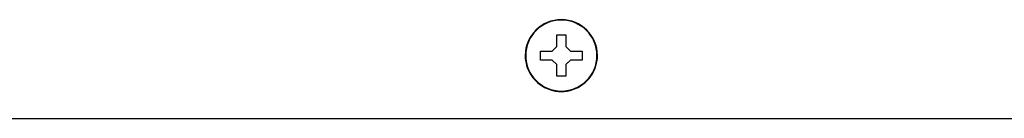
# Model space of a CAD drawing. Units: millimetres. Extents: x 473 to 3963, y -1329 to 3488.
# Drawn here: x 2151 to 2260, y 3348 to 3359 of the extents above; entities that cross this region are included whole.
import ezdxf

# ---------------------------------------------------------------- set-up
doc = ezdxf.new("R2010")
doc.units = ezdxf.units.MM
doc.header["$LTSCALE"] = 392.37
doc.layers.get('0').update_dxf_attribs({"linetype": 'CONTINUOUS'})

msp = doc.modelspace()

# ---------------------------------------------------------------- linework, layer by layer
at = {"linetype": 'Continuous'}
for p, q in [((2210.65, 3357.23), (2211.65, 3357.23)), ((2210.65, 3355.93), (2210.65, 3357.23)), ((2211.65, 3357.23), (2211.65, 3355.93)), ((2208.85, 3354.93), (2208.85, 3355.43)), ((2208.85, 3355.43), (2210.15, 3355.43)), ((2210.15, 3355.43), (2210.65, 3355.93)), ((2211.65, 3355.93), (2212.15, 3355.43)), ((2212.15, 3355.43), (2213.45, 3355.43)), ((2213.45, 3355.43), (2213.45, 3354.93)), ((2208.85, 3354.43), (2208.85, 3354.93)), ((2210.15, 3354.43), (2208.85, 3354.43)), ((2210.65, 3353.93), (2210.15, 3354.43)), ((2212.15, 3354.43), (2211.65, 3353.93)), ((2213.45, 3354.43), (2212.15, 3354.43)), ((2213.45, 3354.93), (2213.45, 3354.43)), ((2210.65, 3352.63), (2210.65, 3353.93)), ((2211.65, 3353.93), (2211.65, 3352.63)), ((2211.65, 3352.63), (2210.65, 3352.63)), ((1927.99, 3347.93), (2494.31, 3347.93))]:
    msp.add_line(p, q, dxfattribs=at)
for radius, start, end in [(4, 0, 180), (4, 0, 180), (3.95, 0, 180), (4, 180, 196.2728), (4, 180, 196.3063), (3.95, 180, 360), (4, 343.7272, 360), (4, 343.6937, 360), (4, 196.2728, 343.7272), (4, 196.2728, 343.7272), (4, 196.3063, 343.6937)]:
    msp.add_arc((2211.15, 3354.93), radius, start, end, dxfattribs=at)

doc.saveas('drawing.dxf')
